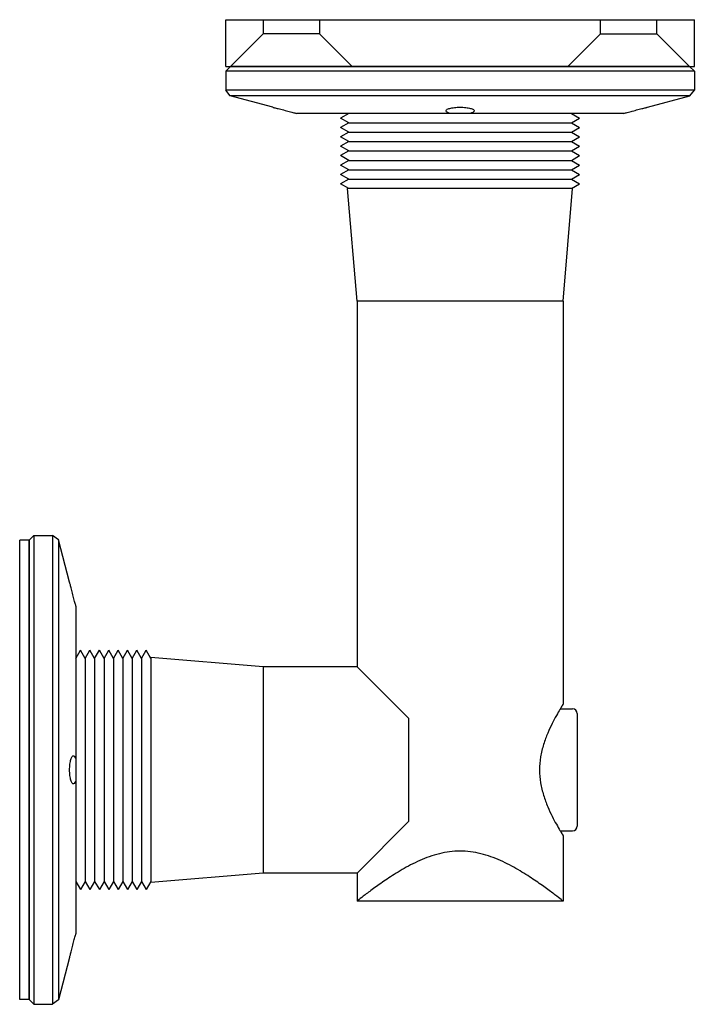
# Model space of a CAD drawing. Units: millimetres. Extents: x 1454 to 1526, y 4178 to 4283.
import ezdxf

# ---------------------------------------------------------------- set-up
doc = ezdxf.new("R2010")
doc.units = ezdxf.units.MM
doc.header["$LTSCALE"] = 16
doc.layers.add('renvoi', color=7, linetype='Continuous')

msp = doc.modelspace()

# ---------------------------------------------------------------- linework, layer by layer
at = {"layer": 'renvoi'}
for p, q in [((1476.3, 4282.56), (1526.3, 4282.56)), ((1476.3, 4277.56), (1476.3, 4282.56)), ((1526.3, 4277.56), (1526.3, 4282.56)), ((1476.3, 4277.56), (1526.3, 4277.56)), ((1476.8, 4277.56), (1476.3, 4277.06)), ((1526.3, 4277.06), (1476.3, 4277.06)), ((1476.3, 4277.06), (1476.3, 4275.06)), ((1525.8, 4277.56), (1476.8, 4277.56)), ((1489.41, 4277.56), (1489.41, 4277.56)), ((1513.19, 4277.56), (1513.19, 4277.56)), ((1525.8, 4277.56), (1526.3, 4277.06)), ((1526.3, 4277.06), (1526.3, 4275.06)), ((1526.3, 4275.06), (1476.3, 4275.06)), ((1476.78, 4274.43), (1476.3, 4275.06)), ((1525.82, 4274.43), (1526.3, 4275.06)), ((1525.82, 4274.43), (1476.78, 4274.43)), ((1481.3, 4273.23), (1476.78, 4274.43)), ((1521.3, 4273.23), (1525.82, 4274.43)), ((1500.21, 4272.56), (1483.83, 4272.56)), ((1489.41, 4272.56), (1488.54, 4272.06)), ((1502.39, 4272.56), (1500.21, 4272.56)), ((1518.76, 4272.56), (1502.39, 4272.56)), ((1513.19, 4272.56), (1514.05, 4272.06)), ((1489.41, 4271.56), (1488.54, 4272.06)), ((1489.41, 4271.56), (1488.54, 4271.06)), ((1489.41, 4271.56), (1513.19, 4271.56)), ((1513.19, 4271.56), (1514.05, 4272.06)), ((1513.19, 4271.56), (1514.05, 4271.06)), ((1489.41, 4270.56), (1488.54, 4271.06)), ((1489.41, 4270.56), (1488.54, 4270.06)), ((1489.41, 4270.56), (1513.19, 4270.56)), ((1513.19, 4270.56), (1514.05, 4271.06)), ((1513.19, 4270.56), (1514.05, 4270.06)), ((1489.41, 4269.56), (1488.54, 4270.06)), ((1489.41, 4269.56), (1488.54, 4269.06)), ((1489.41, 4269.56), (1513.19, 4269.56)), ((1513.19, 4269.56), (1514.05, 4270.06)), ((1513.19, 4269.56), (1514.05, 4269.06)), ((1489.41, 4268.56), (1488.54, 4269.06)), ((1489.41, 4268.56), (1488.54, 4268.06)), ((1489.41, 4268.56), (1513.19, 4268.56)), ((1513.19, 4268.56), (1514.05, 4269.06)), ((1513.19, 4268.56), (1514.05, 4268.06)), ((1489.41, 4267.56), (1488.54, 4268.06)), ((1489.41, 4267.56), (1488.54, 4267.06)), ((1489.41, 4267.56), (1513.19, 4267.56)), ((1513.19, 4267.56), (1514.05, 4268.06)), ((1513.19, 4267.56), (1514.05, 4267.06)), ((1489.41, 4266.56), (1488.54, 4267.06)), ((1489.41, 4266.56), (1488.54, 4266.06)), ((1489.41, 4266.56), (1513.19, 4266.56)), ((1513.19, 4266.56), (1514.05, 4267.06)), ((1513.19, 4266.56), (1514.05, 4266.06)), ((1489.41, 4265.56), (1488.54, 4266.06)), ((1489.41, 4265.56), (1488.54, 4265.06)), ((1489.41, 4265.56), (1513.19, 4265.56)), ((1513.19, 4265.56), (1514.05, 4266.06)), ((1513.19, 4265.56), (1514.05, 4265.06)), ((1489.41, 4264.56), (1488.54, 4265.06)), ((1513.3, 4264.56), (1489.3, 4264.56)), ((1490.3, 4252.56), (1489.3, 4264.56)), ((1512.3, 4252.56), (1513.3, 4264.56)), ((1513.19, 4264.56), (1514.05, 4265.06)), ((1501.3, 4252.56), (1490.3, 4252.56)), ((1490.3, 4252.56), (1490.3, 4213.56)), ((1512.3, 4252.56), (1501.3, 4252.56)), ((1512.3, 4252.56), (1512.3, 4209.56)), ((1455.3, 4227.06), (1455.8, 4227.56)), ((1455.8, 4227.56), (1455.8, 4177.56)), ((1455.8, 4227.56), (1457.8, 4227.56)), ((1457.8, 4227.56), (1457.8, 4177.56)), ((1458.43, 4227.08), (1457.8, 4227.56)), ((1454.3, 4178.06), (1454.3, 4227.06)), ((1455.3, 4227.06), (1454.3, 4227.06)), ((1455.3, 4178.06), (1455.3, 4227.06)), ((1455.3, 4227.06), (1455.3, 4178.06)), ((1458.43, 4227.08), (1458.43, 4178.04)), ((1459.63, 4222.56), (1458.43, 4227.08)), ((1460.3, 4220.03), (1460.3, 4203.65)), ((1460.3, 4214.45), (1460.8, 4215.32)), ((1461.3, 4214.45), (1460.8, 4215.32)), ((1461.3, 4214.45), (1461.8, 4215.32)), ((1462.3, 4214.45), (1461.8, 4215.32)), ((1462.3, 4214.45), (1462.8, 4215.32)), ((1463.3, 4214.45), (1462.8, 4215.32)), ((1463.3, 4214.45), (1463.8, 4215.32)), ((1464.3, 4214.45), (1463.8, 4215.32)), ((1464.3, 4214.45), (1464.8, 4215.32)), ((1465.3, 4214.45), (1464.8, 4215.32)), ((1465.3, 4214.45), (1465.8, 4215.32)), ((1466.3, 4214.45), (1465.8, 4215.32)), ((1466.3, 4214.45), (1466.8, 4215.32)), ((1467.3, 4214.45), (1466.8, 4215.32)), ((1467.3, 4214.45), (1467.8, 4215.32)), ((1468.3, 4214.45), (1467.8, 4215.32)), ((1455.3, 4214.45), (1455.3, 4214.45)), ((1461.3, 4214.45), (1461.3, 4190.67)), ((1462.3, 4214.45), (1462.3, 4190.67)), ((1463.3, 4214.45), (1463.3, 4190.67)), ((1464.3, 4214.45), (1464.3, 4190.67)), ((1465.3, 4214.45), (1465.3, 4190.67)), ((1466.3, 4214.45), (1466.3, 4190.67)), ((1467.3, 4214.45), (1467.3, 4190.67)), ((1468.3, 4214.56), (1468.3, 4190.56)), ((1480.3, 4213.56), (1468.3, 4214.56)), ((1480.3, 4213.56), (1480.3, 4191.56)), ((1490.3, 4213.56), (1480.3, 4213.56)), ((1495.8, 4208.06), (1490.3, 4213.56)), ((1511.99, 4209.06), (1513.3, 4209.06)), ((1513.8, 4208.56), (1513.8, 4196.56)), ((1495.8, 4208.06), (1495.8, 4197.06)), ((1460.3, 4203.65), (1460.3, 4201.47)), ((1460.3, 4201.47), (1460.3, 4185.09)), ((1490.3, 4191.56), (1495.8, 4197.06)), ((1511.99, 4196.06), (1513.3, 4196.06)), ((1512.3, 4195.56), (1512.3, 4188.56)), ((1455.3, 4190.67), (1455.3, 4190.67)), ((1460.3, 4190.67), (1460.8, 4189.8)), ((1461.3, 4190.67), (1460.8, 4189.8)), ((1461.3, 4190.67), (1461.8, 4189.8)), ((1462.3, 4190.67), (1461.8, 4189.8)), ((1462.3, 4190.67), (1462.8, 4189.8)), ((1463.3, 4190.67), (1462.8, 4189.8)), ((1463.3, 4190.67), (1463.8, 4189.8)), ((1464.3, 4190.67), (1463.8, 4189.8)), ((1464.3, 4190.67), (1464.8, 4189.8)), ((1465.3, 4190.67), (1464.8, 4189.8)), ((1465.3, 4190.67), (1465.8, 4189.8)), ((1466.3, 4190.67), (1465.8, 4189.8)), ((1466.3, 4190.67), (1466.8, 4189.8)), ((1467.3, 4190.67), (1466.8, 4189.8)), ((1467.3, 4190.67), (1467.8, 4189.8)), ((1468.3, 4190.67), (1467.8, 4189.8)), ((1480.3, 4191.56), (1468.3, 4190.56)), ((1490.3, 4191.56), (1480.3, 4191.56)), ((1490.3, 4191.56), (1490.3, 4188.56)), ((1512.3, 4188.56), (1490.3, 4188.56)), ((1459.63, 4182.56), (1458.43, 4178.04)), ((1455.3, 4178.06), (1454.3, 4178.06)), ((1455.3, 4178.06), (1455.8, 4177.56)), ((1458.43, 4178.04), (1457.8, 4177.56)), ((1455.8, 4177.56), (1457.8, 4177.56))]:
    msp.add_line(p, q, dxfattribs=at)
at = {"layer": 'renvoi', "color": 1}
for p, q in [((1480.3, 4282.56), (1480.3, 4281.06)), ((1486.3, 4282.56), (1486.3, 4281.06)), ((1516.3, 4281.06), (1516.3, 4282.56)), ((1522.3, 4281.06), (1522.3, 4282.56)), ((1480.3, 4281.06), (1476.8, 4277.56)), ((1486.3, 4281.06), (1480.3, 4281.06)), ((1486.3, 4281.06), (1489.8, 4277.56)), ((1516.3, 4281.06), (1512.8, 4277.56)), ((1516.3, 4281.06), (1522.3, 4281.06)), ((1522.3, 4281.06), (1525.8, 4277.56))]:
    msp.add_line(p, q, dxfattribs=at)
at = {"layer": 'renvoi'}
for centre, start, end in [((1513.3, 4208.56), 0, 90), ((1513.3, 4196.56), 270, 0)]:
    msp.add_arc(centre, 0.5, start, end, dxfattribs=at)
for points, knots in [([(1481.3, 4273.23), (1481.3, 4273.23), (1481.31, 4273.22), (1481.35, 4273.21), (1481.38, 4273.21), (1481.47, 4273.18), (1481.52, 4273.17), (1481.64, 4273.14), (1481.71, 4273.12), (1481.86, 4273.09), (1481.94, 4273.07), (1482.12, 4273.02), (1482.21, 4273), (1482.41, 4272.94), (1482.51, 4272.92), (1482.72, 4272.86), (1482.82, 4272.84), (1482.92, 4272.81), (1483.1, 4272.76), (1483.29, 4272.71), (1483.6, 4272.63), (1483.72, 4272.59), (1483.83, 4272.56)], [-2.423767, -2.423767, -2.423767, -2.423767, -2.123807, -2.123807, -1.823848, -1.823848, -1.523889, -1.523889, -1.223929, -1.223929, -0.917947, -0.917947, -0.611965, -0.611965, -0.305982, -0.305982, 0, 0, 0, 0.554907, 0.554907, 1.000272, 1.000272, 1.000272, 1.000272]), ([(1500.21, 4272.56), (1500.11, 4272.59), (1500.02, 4272.63), (1499.87, 4272.71), (1499.82, 4272.76), (1499.8, 4272.81), (1499.8, 4272.84), (1499.8, 4272.86), (1499.82, 4272.92), (1499.85, 4272.94), (1499.91, 4273), (1499.96, 4273.02), (1500.07, 4273.07), (1500.13, 4273.09), (1500.26, 4273.12), (1500.34, 4273.14), (1500.51, 4273.17), (1500.6, 4273.18), (1500.79, 4273.21), (1500.89, 4273.21), (1501.1, 4273.22), (1501.2, 4273.23), (1501.4, 4273.23), (1501.5, 4273.22), (1501.71, 4273.21), (1501.81, 4273.21), (1502, 4273.18), (1502.09, 4273.17), (1502.26, 4273.14), (1502.33, 4273.12), (1502.47, 4273.09), (1502.53, 4273.07), (1502.64, 4273.02), (1502.68, 4273), (1502.75, 4272.94), (1502.78, 4272.92), (1502.8, 4272.86), (1502.8, 4272.84), (1502.78, 4272.76), (1502.73, 4272.71), (1502.58, 4272.63), (1502.49, 4272.59), (1502.39, 4272.56)], [-1.000272, -1.000272, -1.000272, -1.000272, -0.554907, -0.554907, 0, 0, 0, 0.305982, 0.305982, 0.611965, 0.611965, 0.917947, 0.917947, 1.223929, 1.223929, 1.523889, 1.523889, 1.823848, 1.823848, 2.123807, 2.123807, 2.423767, 2.423767, 2.723726, 2.723726, 3.023686, 3.023686, 3.323645, 3.323645, 3.623604, 3.623604, 3.929587, 3.929587, 4.235569, 4.235569, 4.541551, 4.541551, 4.847534, 4.847534, 5.40244, 5.40244, 5.847806, 5.847806, 5.847806, 5.847806]), ([(1518.76, 4272.56), (1518.87, 4272.59), (1519, 4272.63), (1519.31, 4272.71), (1519.5, 4272.76), (1519.68, 4272.81), (1519.78, 4272.84), (1519.88, 4272.86), (1520.08, 4272.92), (1520.19, 4272.94), (1520.38, 4273), (1520.48, 4273.02), (1520.66, 4273.07), (1520.74, 4273.09), (1520.89, 4273.12), (1520.96, 4273.14), (1521.08, 4273.17), (1521.13, 4273.18), (1521.21, 4273.21), (1521.25, 4273.21), (1521.29, 4273.22), (1521.3, 4273.23), (1521.3, 4273.23)], [-1.000272, -1.000272, -1.000272, -1.000272, -0.554907, -0.554907, 0, 0, 0, 0.305982, 0.305982, 0.611965, 0.611965, 0.917947, 0.917947, 1.223929, 1.223929, 1.523889, 1.523889, 1.823848, 1.823848, 2.123807, 2.123807, 2.423767, 2.423767, 2.423767, 2.423767]), ([(1460.3, 4220.03), (1460.27, 4220.13), (1460.23, 4220.26), (1460.15, 4220.57), (1460.1, 4220.76), (1460.05, 4220.94), (1460.02, 4221.04), (1459.99, 4221.14), (1459.94, 4221.34), (1459.91, 4221.45), (1459.86, 4221.65), (1459.84, 4221.74), (1459.79, 4221.92), (1459.77, 4222), (1459.73, 4222.15), (1459.72, 4222.22), (1459.69, 4222.34), (1459.67, 4222.39), (1459.65, 4222.47), (1459.64, 4222.51), (1459.63, 4222.55), (1459.63, 4222.56), (1459.63, 4222.56)], [-1.000272, -1.000272, -1.000272, -1.000272, -0.554907, -0.554907, 0, 0, 0, 0.305982, 0.305982, 0.611965, 0.611965, 0.917947, 0.917947, 1.223929, 1.223929, 1.523889, 1.523889, 1.823848, 1.823848, 2.123807, 2.123807, 2.423767, 2.423767, 2.423767, 2.423767]), ([(1512.3, 4209.56), (1512.3, 4209.56), (1512.27, 4209.51), (1512.15, 4209.33), (1512.07, 4209.19), (1511.85, 4208.83), (1511.72, 4208.61), (1511.43, 4208.1), (1511.27, 4207.81), (1510.97, 4207.2), (1510.81, 4206.86), (1510.49, 4206.11), (1510.34, 4205.7), (1510.08, 4204.85), (1509.97, 4204.4), (1509.82, 4203.48), (1509.78, 4203.02), (1509.78, 4202.1), (1509.82, 4201.64), (1509.97, 4200.72), (1510.08, 4200.27), (1510.34, 4199.42), (1510.49, 4199.01), (1510.81, 4198.26), (1510.97, 4197.91), (1511.27, 4197.31), (1511.43, 4197.02), (1511.72, 4196.51), (1511.85, 4196.29), (1512.07, 4195.93), (1512.15, 4195.79), (1512.27, 4195.6), (1512.3, 4195.56), (1512.3, 4195.56)], [10.935116, 10.935116, 10.935116, 10.935116, 12.296064, 12.296064, 13.657012, 13.657012, 15.01796, 15.01796, 16.378908, 16.378908, 17.751739, 17.751739, 19.12457, 19.12457, 20.497401, 20.497401, 21.870231, 21.870231, 23.243062, 23.243062, 24.615893, 24.615893, 25.988724, 25.988724, 27.361554, 27.361554, 28.722503, 28.722503, 30.083451, 30.083451, 31.444399, 31.444399, 32.805347, 32.805347, 32.805347, 32.805347]), ([(1460.3, 4201.47), (1460.27, 4201.37), (1460.23, 4201.28), (1460.15, 4201.13), (1460.1, 4201.08), (1460.05, 4201.06), (1460.02, 4201.06), (1459.99, 4201.06), (1459.94, 4201.08), (1459.91, 4201.11), (1459.86, 4201.17), (1459.84, 4201.22), (1459.79, 4201.33), (1459.77, 4201.39), (1459.73, 4201.52), (1459.72, 4201.6), (1459.69, 4201.77), (1459.67, 4201.86), (1459.65, 4202.05), (1459.64, 4202.15), (1459.63, 4202.36), (1459.63, 4202.46), (1459.63, 4202.66), (1459.63, 4202.76), (1459.64, 4202.97), (1459.65, 4203.07), (1459.67, 4203.26), (1459.69, 4203.35), (1459.72, 4203.52), (1459.73, 4203.6), (1459.77, 4203.73), (1459.79, 4203.79), (1459.84, 4203.9), (1459.86, 4203.94), (1459.91, 4204.01), (1459.94, 4204.04), (1459.99, 4204.06), (1460.02, 4204.06), (1460.1, 4204.04), (1460.15, 4203.99), (1460.23, 4203.84), (1460.27, 4203.75), (1460.3, 4203.65)], [-1.000272, -1.000272, -1.000272, -1.000272, -0.554907, -0.554907, 0, 0, 0, 0.305982, 0.305982, 0.611965, 0.611965, 0.917947, 0.917947, 1.223929, 1.223929, 1.523889, 1.523889, 1.823848, 1.823848, 2.123807, 2.123807, 2.423767, 2.423767, 2.723726, 2.723726, 3.023686, 3.023686, 3.323645, 3.323645, 3.623604, 3.623604, 3.929587, 3.929587, 4.235569, 4.235569, 4.541551, 4.541551, 4.847534, 4.847534, 5.40244, 5.40244, 5.847806, 5.847806, 5.847806, 5.847806]), ([(1512.3, 4188.56), (1512.3, 4188.56), (1512.23, 4188.62), (1511.93, 4188.85), (1511.71, 4189.02), (1511.13, 4189.46), (1510.78, 4189.72), (1509.99, 4190.3), (1509.54, 4190.61), (1508.6, 4191.24), (1508.06, 4191.58), (1506.9, 4192.26), (1506.27, 4192.59), (1504.94, 4193.19), (1504.24, 4193.44), (1503.15, 4193.71), (1502.79, 4193.78), (1502.05, 4193.87), (1501.67, 4193.9), (1500.92, 4193.9), (1500.55, 4193.87), (1499.81, 4193.78), (1499.45, 4193.71), (1498.36, 4193.44), (1497.66, 4193.19), (1496.33, 4192.59), (1495.7, 4192.26), (1494.53, 4191.58), (1494, 4191.24), (1493.06, 4190.61), (1492.61, 4190.3), (1491.82, 4189.72), (1491.46, 4189.46), (1490.89, 4189.02), (1490.67, 4188.85), (1490.37, 4188.62), (1490.3, 4188.56), (1490.3, 4188.56)], [17.695554, 17.695554, 17.695554, 17.695554, 19.876332, 19.876332, 22.057109, 22.057109, 24.237886, 24.237886, 26.418663, 26.418663, 28.661775, 28.661775, 30.904886, 30.904886, 33.147997, 33.147997, 34.269553, 34.269553, 35.391108, 35.391108, 36.512664, 36.512664, 37.63422, 37.63422, 39.877331, 39.877331, 42.120442, 42.120442, 44.363553, 44.363553, 46.544331, 46.544331, 48.725108, 48.725108, 50.905885, 50.905885, 53.086663, 53.086663, 53.086663, 53.086663]), ([(1459.63, 4182.56), (1459.63, 4182.56), (1459.63, 4182.57), (1459.64, 4182.61), (1459.65, 4182.64), (1459.67, 4182.73), (1459.69, 4182.78), (1459.72, 4182.9), (1459.73, 4182.97), (1459.77, 4183.12), (1459.79, 4183.2), (1459.84, 4183.38), (1459.86, 4183.47), (1459.91, 4183.67), (1459.94, 4183.78), (1459.99, 4183.98), (1460.02, 4184.08), (1460.05, 4184.18), (1460.1, 4184.36), (1460.15, 4184.55), (1460.23, 4184.86), (1460.27, 4184.99), (1460.3, 4185.09)], [-2.423767, -2.423767, -2.423767, -2.423767, -2.123807, -2.123807, -1.823848, -1.823848, -1.523889, -1.523889, -1.223929, -1.223929, -0.917947, -0.917947, -0.611965, -0.611965, -0.305982, -0.305982, 0, 0, 0, 0.554907, 0.554907, 1.000272, 1.000272, 1.000272, 1.000272])]:
    msp.add_open_spline(points, degree=3, knots=knots, dxfattribs=at)

doc.saveas('drawing.dxf')
